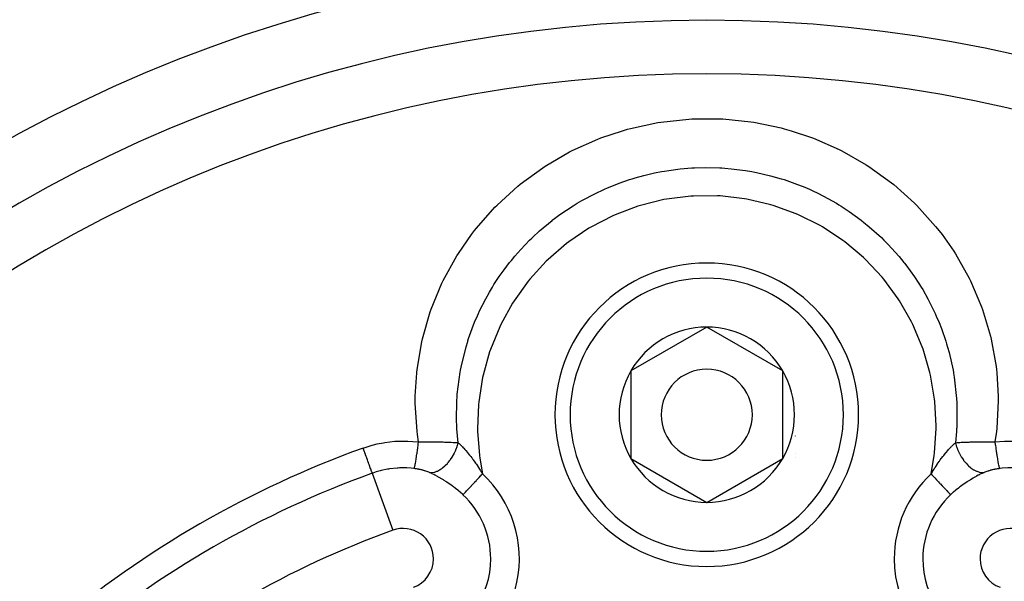
# Model space of a CAD drawing. Units: millimetres. Extents: x -342 to 573, y -371 to 371.
# Drawn here: x 439 to 471, y 77 to 96 of the extents above; entities that cross this region are included whole.
import ezdxf

# ---------------------------------------------------------------- set-up
doc = ezdxf.new("R2010")
doc.units = ezdxf.units.MM
doc.linetypes.add('DASHED', pattern=[9.652, 8.128, -1.524])
doc.layers.add('nevidi', color=4, linetype='DASHED')

msp = doc.modelspace()

# ---------------------------------------------------------------- linework, layer by layer
at = {"color": 2}
for p, q in [((461.551, 85.387), (459.051, 83.943)), ((464.051, 83.943), (461.551, 85.387)), ((459.051, 83.943), (459.051, 81.057)), ((464.051, 82.5), (464.051, 83.943)), ((464.051, 81.057), (464.051, 82.5)), ((459.051, 81.057), (461.551, 79.613)), ((461.551, 79.613), (464.051, 81.057))]:
    msp.add_line(p, q, dxfattribs=at)
for centre, radius, start, end in [((461.551, 50), 70, 8.84153, 171.15847), ((461.551, 50), 51.5, 93.6112, 126.6742), ((461.551, 50), 51.5, 53.3258, 86.3888), ((461.551, 50), 47.5, 0, 180), ((461.551, 50), 45.5, 0, 180), ((461.551, 82.5), 5, 0, 180), ((461.551, 82.5), 2.887, 90, 150), ((461.551, 82.5), 2.887, 30, 90), ((461.551, 82.5), 1.5, 0, 180), ((461.551, 82.5), 2.887, 150, 210), ((461.551, 82.5), 2.887, 0, 30), ((461.551, 82.5), 2.775, 25.6028, 25.6863), ((461.551, 82.5), 5, 180, 360), ((461.551, 82.5), 1.5, 180, 360), ((461.551, 82.5), 2.887, 330, 0), ((461.551, 82.5), 3, 346.4578, 346.5166), ((461.551, 82.5), 3.2, 336.4889, 336.5185), ((461.551, 82.5), 3.25, 334.5214, 334.5988), ((461.551, 82.5), 2.887, 210, 270), ((461.551, 82.5), 2.887, 270, 330)]:
    msp.add_arc(centre, radius, start, end, dxfattribs=at)
at = {"layer": 'nevidi', "color": 7, "linetype": 'Continuous'}
msp.add_line((450.535, 80.572), (451.212, 78.694), dxfattribs=at)
for points in [[(452.062, 81.604), (452.026, 81.853), (452.013, 81.953), (451.952, 82.874), (451.951, 82.974), (451.952, 83.108), (451.998, 83.884), (451.999, 83.892), (452.01, 83.991), (452.165, 84.904), (452.187, 85.003), (452.443, 85.887), (452.476, 85.982), (452.83, 86.832), (452.873, 86.921), (453.322, 87.733), (453.375, 87.817), (453.801, 88.434), (453.906, 88.57), (453.967, 88.647), (454.576, 89.336), (454.647, 89.408), (455.331, 90.032), (455.409, 90.097), (456.151, 90.641), (456.234, 90.696), (457.029, 91.159), (457.118, 91.204), (457.965, 91.584), (458.058, 91.621), (458.771, 91.861), (458.939, 91.909), (459.036, 91.935), (459.943, 92.13), (460.042, 92.146), (460.958, 92.245), (461.057, 92.25), (461.976, 92.253), (462.076, 92.249), (462.998, 92.156), (463.097, 92.14), (464, 91.953), (464.097, 91.927), (464.331, 91.861), (464.971, 91.648), (465.064, 91.613), (465.91, 91.241), (466, 91.196), (466.803, 90.737), (466.887, 90.683), (467.631, 90.146), (467.709, 90.084), (468.395, 89.469), (468.466, 89.398), (469.085, 88.708), (469.147, 88.631), (469.301, 88.434), (469.683, 87.886), (469.737, 87.802), (470.189, 87.003), (470.233, 86.912), (470.597, 86.061), (470.631, 85.965), (470.896, 85.085), (470.918, 84.99), (471.081, 84.085), (471.093, 83.986), (471.104, 83.883), (471.15, 83.107), (471.15, 83.062), (471.151, 82.961), (471.1, 82.046), (471.088, 81.945), (471.04, 81.604)], [(453.364, 81.579), (453.323, 82.031), (453.318, 82.124), (453.316, 82.169), (453.312, 82.277), (453.323, 83.002), (453.326, 83.041), (453.329, 83.094), (453.336, 83.181), (453.429, 83.898), (453.442, 83.971), (453.46, 84.064), (453.461, 84.067), (453.625, 84.741), (453.678, 84.916), (453.683, 84.933), (453.707, 85.007), (453.907, 85.55), (453.995, 85.757), (454.03, 85.836), (454.07, 85.922), (454.271, 86.321), (454.393, 86.54), (454.492, 86.707), (454.543, 86.788), (454.716, 87.053), (454.874, 87.276), (455.055, 87.514), (455.115, 87.588), (455.23, 87.728), (455.422, 87.946), (455.717, 88.254), (455.786, 88.321), (455.81, 88.345), (456.039, 88.556), (456.455, 88.901), (456.463, 88.908), (456.539, 88.966), (456.716, 89.096), (457.147, 89.385), (457.28, 89.467), (457.363, 89.516), (457.437, 89.558), (457.884, 89.795), (458.166, 89.927), (458.202, 89.943), (458.254, 89.966), (458.664, 90.13), (459.005, 90.247), (459.096, 90.276), (459.189, 90.304), (459.474, 90.383), (459.832, 90.467), (460.062, 90.512), (460.156, 90.528), (460.306, 90.553), (460.671, 90.6), (461.054, 90.631), (461.143, 90.636), (461.149, 90.636), (461.512, 90.646), (461.984, 90.635), (462.048, 90.631), (462.144, 90.625), (462.353, 90.607), (462.827, 90.548), (463.036, 90.513), (463.131, 90.495), (463.188, 90.484), (463.653, 90.377), (463.998, 90.279), (464.007, 90.276), (464.1, 90.247), (464.455, 90.124), (464.781, 89.994), (464.935, 89.928), (465.022, 89.888), (465.232, 89.788), (465.536, 89.63), (465.817, 89.47), (465.9, 89.419), (465.971, 89.375), (466.245, 89.195), (466.64, 88.907), (466.661, 88.891), (466.716, 88.848), (466.903, 88.694), (467.3, 88.336), (467.383, 88.256), (467.451, 88.187), (467.513, 88.125), (467.883, 87.715), (468.044, 87.518), (468.058, 87.5), (468.103, 87.442), (468.394, 87.041), (468.536, 86.825), (468.61, 86.706), (468.66, 86.624), (468.835, 86.314), (468.945, 86.102), (469.07, 85.839), (469.109, 85.753), (469.201, 85.537), (469.279, 85.338), (469.423, 84.922), (469.45, 84.831), (469.48, 84.73), (469.53, 84.55), (469.66, 83.97), (469.674, 83.893), (469.677, 83.875), (469.7, 83.735), (469.777, 83.03), (469.779, 83.008), (469.784, 82.914), (469.785, 82.9), (469.786, 82.163), (469.781, 82.066), (469.779, 82.037)], [(468.937, 80.551), (469.039, 81.157), (469.05, 81.242), (469.101, 82.045), (469.102, 82.131), (469.06, 82.933), (469.051, 83.018), (468.918, 83.805), (468.898, 83.89), (468.673, 84.659), (468.644, 84.741), (468.332, 85.479), (468.294, 85.556), (467.899, 86.25), (467.852, 86.322), (467.376, 86.969), (467.321, 87.035), (466.773, 87.62), (466.71, 87.68), (466.101, 88.194), (466.032, 88.245), (465.36, 88.689), (465.287, 88.731), (464.569, 89.091), (464.491, 89.125), (463.74, 89.397), (463.658, 89.421), (462.873, 89.605), (462.789, 89.619), (461.994, 89.709), (461.909, 89.713), (461.108, 89.708), (461.022, 89.703), (460.224, 89.604), (460.139, 89.588), (459.363, 89.397), (459.282, 89.372), (458.532, 89.091), (458.453, 89.056), (457.738, 88.686), (457.665, 88.643), (457.003, 88.195), (456.935, 88.143), (456.328, 87.619), (456.267, 87.559), (455.724, 86.965), (455.669, 86.898), (455.203, 86.25), (455.158, 86.178), (454.768, 85.476), (454.731, 85.398), (454.427, 84.655), (454.399, 84.574), (454.185, 83.805), (454.166, 83.722), (454.042, 82.927), (454.033, 82.84), (454.001, 82.04), (454.003, 81.953), (454.063, 81.158), (454.074, 81.073), (454.165, 80.551)], [(469.779, 82.037), (469.773, 81.944), (469.738, 81.579)], [(450.236, 81.402), (450.536, 81.496), (450.579, 81.508), (450.693, 81.536), (450.905, 81.578), (450.95, 81.585), (451.282, 81.624), (451.327, 81.627), (451.662, 81.634), (451.707, 81.633), (452.038, 81.607), (452.062, 81.604)], [(450.535, 80.572), (450.534, 80.575), (450.531, 80.585), (450.53, 80.586), (450.527, 80.597), (450.52, 80.614), (450.52, 80.616), (450.513, 80.633), (450.504, 80.659), (450.503, 80.661), (450.495, 80.685), (450.483, 80.717), (450.482, 80.72), (450.471, 80.75), (450.458, 80.788), (450.456, 80.792), (450.443, 80.828), (450.428, 80.872), (450.426, 80.876), (450.411, 80.918), (450.393, 80.966), (450.392, 80.971), (450.375, 81.019), (450.356, 81.069), (450.354, 81.075), (450.335, 81.127), (450.316, 81.18), (450.314, 81.186), (450.294, 81.242), (450.275, 81.296), (450.272, 81.302), (450.251, 81.361), (450.236, 81.402)], [(451.91, 80.726), (451.91, 80.726), (451.915, 80.737), (451.916, 80.739), (451.916, 80.74), (451.917, 80.74), (451.923, 80.76), (451.925, 80.765), (451.926, 80.77), (451.926, 80.772), (451.933, 80.795), (451.934, 80.802), (451.937, 80.816), (451.938, 80.819), (451.943, 80.841), (451.945, 80.849), (451.95, 80.878), (451.951, 80.881), (451.954, 80.898), (451.956, 80.907), (451.965, 80.953), (451.965, 80.957), (451.967, 80.964), (451.968, 80.974), (451.98, 81.038), (451.98, 81.041), (451.981, 81.046), (451.982, 81.051), (451.993, 81.121), (451.995, 81.135), (451.996, 81.14), (451.997, 81.145), (452.007, 81.211), (452.009, 81.225), (452.013, 81.248), (452.014, 81.254), (452.021, 81.307), (452.024, 81.322), (452.03, 81.365), (452.031, 81.371), (452.036, 81.408), (452.038, 81.424), (452.047, 81.487), (452.048, 81.493), (452.05, 81.513), (452.052, 81.529), (452.062, 81.604)], [(452.062, 81.604), (452.103, 81.605), (452.14, 81.606), (452.155, 81.606), (452.209, 81.606), (452.248, 81.607), (452.263, 81.607), (452.27, 81.607), (452.354, 81.607), (452.369, 81.607), (452.371, 81.607), (452.436, 81.607), (452.458, 81.607), (452.473, 81.607), (452.53, 81.607), (452.561, 81.607), (452.575, 81.607), (452.598, 81.607), (452.661, 81.606), (452.675, 81.606), (452.685, 81.606), (452.757, 81.604), (452.76, 81.604), (452.773, 81.604), (452.836, 81.603), (452.855, 81.602), (452.868, 81.602), (452.911, 81.601), (452.948, 81.6), (452.961, 81.6), (452.981, 81.599), (453.038, 81.597), (453.05, 81.596), (453.059, 81.596), (453.119, 81.594), (453.124, 81.593), (453.136, 81.593), (453.2, 81.59), (453.208, 81.589), (453.219, 81.589), (453.251, 81.587), (453.288, 81.585), (453.299, 81.584), (453.333, 81.582), (453.364, 81.579)], [(452.422, 80.594), (452.481, 80.593), (452.494, 80.594), (452.504, 80.595), (452.569, 80.606), (452.582, 80.609), (452.592, 80.612), (452.659, 80.635), (452.672, 80.64), (452.683, 80.645), (452.749, 80.679), (452.763, 80.687), (452.773, 80.694), (452.839, 80.739), (452.853, 80.749), (452.863, 80.757), (452.927, 80.811), (452.94, 80.824), (452.95, 80.833), (453.011, 80.897), (453.024, 80.911), (453.033, 80.922), (453.09, 80.993), (453.101, 81.009), (453.11, 81.021), (453.162, 81.099), (453.173, 81.116), (453.181, 81.129), (453.227, 81.213), (453.236, 81.23), (453.243, 81.244), (453.283, 81.332), (453.29, 81.35), (453.296, 81.364), (453.328, 81.454), (453.334, 81.473), (453.339, 81.488), (453.364, 81.578), (453.364, 81.579)], [(453.364, 81.579), (453.392, 81.554), (453.409, 81.539), (453.418, 81.53), (453.428, 81.52), (453.46, 81.489), (453.472, 81.478), (453.481, 81.468), (453.505, 81.443), (453.533, 81.414), (453.536, 81.41), (453.546, 81.4), (453.587, 81.354), (453.603, 81.336), (453.608, 81.33), (453.613, 81.325), (453.672, 81.255), (453.674, 81.252), (453.681, 81.244), (453.687, 81.237), (453.741, 81.169), (453.751, 81.157), (453.766, 81.137), (453.767, 81.135), (453.778, 81.122), (453.811, 81.079), (453.82, 81.066), (453.851, 81.025), (453.862, 81.009), (453.881, 80.983), (453.89, 80.97), (453.936, 80.906), (453.951, 80.883), (453.961, 80.869), (453.962, 80.867), (454.022, 80.778), (454.022, 80.777), (454.031, 80.763), (454.066, 80.709), (454.093, 80.668), (454.102, 80.652), (454.111, 80.638), (454.164, 80.552), (454.165, 80.551)], [(468.937, 80.551), (468.968, 80.6), (468.99, 80.636), (469, 80.652), (469.036, 80.709), (469.061, 80.748), (469.071, 80.763), (469.102, 80.81), (469.132, 80.855), (469.14, 80.867), (469.142, 80.87), (469.203, 80.957), (469.213, 80.971), (469.225, 80.988), (469.24, 81.009), (469.273, 81.054), (469.283, 81.067), (469.323, 81.121), (469.336, 81.137), (469.338, 81.14), (469.343, 81.146), (469.353, 81.159), (469.412, 81.233), (469.422, 81.245), (469.428, 81.252), (469.443, 81.27), (469.481, 81.315), (469.49, 81.326), (469.515, 81.354), (469.54, 81.382), (469.548, 81.391), (469.557, 81.401), (469.597, 81.443), (469.613, 81.46), (469.622, 81.469), (469.629, 81.476), (469.674, 81.52), (469.676, 81.522), (469.685, 81.531), (469.71, 81.554), (469.737, 81.578), (469.738, 81.579)], [(469.738, 81.579), (469.793, 81.583), (469.803, 81.584), (469.806, 81.584), (469.851, 81.587), (469.872, 81.588), (469.883, 81.589), (469.929, 81.591), (469.954, 81.592), (469.966, 81.593), (469.983, 81.594), (470.039, 81.596), (470.051, 81.596), (470.059, 81.597), (470.121, 81.599), (470.127, 81.599), (470.14, 81.6), (470.195, 81.601), (470.219, 81.602), (470.232, 81.602), (470.266, 81.603), (470.314, 81.604), (470.327, 81.604), (470.337, 81.604), (470.411, 81.606), (470.417, 81.606), (470.425, 81.606), (470.485, 81.606), (470.511, 81.607), (470.525, 81.607), (470.572, 81.607), (470.613, 81.607), (470.628, 81.607), (470.637, 81.607), (470.718, 81.607), (470.731, 81.607), (470.732, 81.607), (470.792, 81.607), (470.824, 81.607), (470.839, 81.607), (470.893, 81.606), (470.932, 81.606), (470.947, 81.606), (470.95, 81.606), (471.04, 81.604)], [(469.738, 81.579), (469.762, 81.491), (469.768, 81.473), (469.772, 81.458), (469.805, 81.368), (469.812, 81.35), (469.818, 81.336), (469.857, 81.248), (469.866, 81.23), (469.873, 81.217), (469.919, 81.133), (469.929, 81.116), (469.937, 81.103), (469.989, 81.024), (470.001, 81.009), (470.009, 80.997), (470.066, 80.925), (470.079, 80.911), (470.088, 80.9), (470.149, 80.836), (470.162, 80.824), (470.172, 80.814), (470.236, 80.759), (470.249, 80.749), (470.26, 80.741), (470.326, 80.696), (470.339, 80.687), (470.35, 80.681), (470.416, 80.647), (470.43, 80.64), (470.441, 80.636), (470.506, 80.613), (470.52, 80.609), (470.53, 80.607), (470.595, 80.595), (470.608, 80.594), (470.618, 80.593), (470.68, 80.594), (470.681, 80.594)], [(471.04, 81.604), (471.356, 81.631), (471.402, 81.633), (471.738, 81.63), (471.783, 81.627), (472.115, 81.591), (472.159, 81.585), (472.41, 81.536), (472.483, 81.518), (472.526, 81.507), (472.842, 81.41), (472.866, 81.402)], [(471.04, 81.604), (471.04, 81.603), (471.052, 81.513), (471.054, 81.5), (471.054, 81.497), (471.055, 81.493), (471.066, 81.408), (471.068, 81.393), (471.071, 81.377), (471.071, 81.371), (471.081, 81.307), (471.083, 81.293), (471.088, 81.26), (471.088, 81.254), (471.095, 81.211), (471.097, 81.197), (471.104, 81.15), (471.105, 81.145), (471.109, 81.121), (471.111, 81.109), (471.121, 81.05), (471.121, 81.046), (471.123, 81.038), (471.125, 81.027), (471.136, 80.964), (471.136, 80.961), (471.137, 80.957), (471.137, 80.953), (471.148, 80.898), (471.15, 80.888), (471.15, 80.885), (471.151, 80.881), (471.159, 80.841), (471.161, 80.834), (471.163, 80.822), (471.164, 80.819), (471.17, 80.795), (471.171, 80.789), (471.175, 80.774), (471.176, 80.772), (471.179, 80.76), (471.18, 80.756), (471.185, 80.741), (471.185, 80.74), (471.187, 80.737), (471.188, 80.734), (471.193, 80.726)], [(451.91, 80.726), (451.819, 80.736), (451.676, 80.745), (451.642, 80.747), (451.428, 80.746), (451.39, 80.744), (451.356, 80.742), (451.106, 80.716), (451.072, 80.711), (451.039, 80.705), (450.826, 80.66), (450.793, 80.652), (450.659, 80.613), (450.554, 80.579), (450.535, 80.572)], [(472.567, 80.572), (472.443, 80.613), (472.343, 80.643), (472.311, 80.651), (472.067, 80.704), (472.063, 80.705), (472.035, 80.71), (471.786, 80.74), (471.752, 80.742), (471.674, 80.746), (471.499, 80.748), (471.465, 80.747), (471.283, 80.736), (471.212, 80.728), (471.193, 80.726)], [(452.422, 80.594), (452.399, 80.603), (452.395, 80.605), (452.367, 80.616), (452.363, 80.618), (452.334, 80.629), (452.329, 80.63), (452.3, 80.64), (452.295, 80.642), (452.264, 80.652), (452.259, 80.653), (452.228, 80.662), (452.223, 80.664), (452.204, 80.669), (452.191, 80.673), (452.185, 80.674), (452.164, 80.679), (452.152, 80.682), (452.147, 80.684), (452.113, 80.691), (452.108, 80.692), (452.074, 80.699), (452.068, 80.701), (452.033, 80.707), (452.028, 80.708), (451.992, 80.714), (451.987, 80.715), (451.951, 80.72), (451.945, 80.721), (451.91, 80.726)], [(453.521, 79.862), (453.504, 79.878), (453.456, 79.921), (453.444, 79.932), (453.366, 79.999), (453.353, 80.01), (453.274, 80.074), (453.261, 80.084), (453.214, 80.12), (453.18, 80.145), (453.167, 80.155), (453.085, 80.214), (453.072, 80.223), (452.989, 80.279), (452.976, 80.288), (452.901, 80.336), (452.892, 80.341), (452.879, 80.35), (452.795, 80.4), (452.781, 80.408), (452.699, 80.455), (452.686, 80.463), (452.61, 80.503), (452.605, 80.506), (452.592, 80.512), (452.566, 80.525), (452.513, 80.552), (452.5, 80.558), (452.424, 80.593), (452.422, 80.594)], [(453.521, 79.862), (453.531, 79.872), (453.539, 79.881), (453.542, 79.885), (453.568, 79.912), (453.568, 79.912), (453.572, 79.917), (453.603, 79.949), (453.608, 79.955), (453.615, 79.963), (453.643, 79.992), (453.648, 79.998), (453.672, 80.023), (453.688, 80.04), (453.694, 80.047), (453.736, 80.092), (453.737, 80.093), (453.744, 80.101), (453.791, 80.151), (453.798, 80.158), (453.807, 80.168), (453.848, 80.212), (453.855, 80.22), (453.884, 80.25), (453.908, 80.276), (453.916, 80.284), (453.966, 80.338), (453.97, 80.342), (453.978, 80.351), (454.034, 80.411), (454.042, 80.42), (454.05, 80.428), (454.099, 80.481), (454.108, 80.49), (454.137, 80.521), (454.165, 80.551)], [(468.937, 80.551), (468.965, 80.521), (468.986, 80.499), (468.994, 80.49), (469.051, 80.429), (469.052, 80.428), (469.06, 80.42), (469.116, 80.36), (469.124, 80.351), (469.137, 80.338), (469.179, 80.293), (469.186, 80.284), (469.218, 80.25), (469.239, 80.228), (469.247, 80.22), (469.295, 80.168), (469.297, 80.166), (469.304, 80.158), (469.351, 80.108), (469.358, 80.101), (469.366, 80.092), (469.402, 80.054), (469.408, 80.047), (469.43, 80.023), (469.448, 80.004), (469.454, 79.998), (469.487, 79.963), (469.489, 79.96), (469.494, 79.955), (469.526, 79.921), (469.53, 79.917), (469.534, 79.912), (469.556, 79.888), (469.56, 79.885), (469.571, 79.872), (469.581, 79.862)], [(470.681, 80.594), (470.615, 80.564), (470.602, 80.558), (470.536, 80.525), (470.524, 80.519), (470.511, 80.513), (470.492, 80.503), (470.431, 80.47), (470.418, 80.463), (470.336, 80.417), (470.322, 80.409), (470.239, 80.359), (470.225, 80.351), (470.201, 80.336), (470.141, 80.298), (470.128, 80.289), (470.045, 80.233), (470.032, 80.224), (469.95, 80.166), (469.936, 80.156), (469.888, 80.12), (469.855, 80.095), (469.842, 80.084), (469.762, 80.02), (469.749, 80.01), (469.671, 79.943), (469.658, 79.932), (469.599, 79.878), (469.582, 79.863), (469.581, 79.862)], [(471.193, 80.726), (471.163, 80.722), (471.157, 80.721), (471.121, 80.716), (471.115, 80.715), (471.08, 80.709), (471.074, 80.708), (471.039, 80.702), (471.034, 80.7), (470.999, 80.693), (470.994, 80.692), (470.96, 80.685), (470.954, 80.683), (470.938, 80.679), (470.921, 80.675), (470.916, 80.674), (470.898, 80.669), (470.884, 80.665), (470.879, 80.664), (470.847, 80.655), (470.842, 80.653), (470.812, 80.644), (470.807, 80.642), (470.777, 80.632), (470.773, 80.63), (470.744, 80.62), (470.739, 80.618), (470.712, 80.607), (470.707, 80.605), (470.681, 80.594)]]:
    msp.add_lwpolyline(points, dxfattribs=at)
for centre, radius, start, end in [((461.551, 50), 51.607, 98.4409, 121.8445), ((461.551, 50), 43.732, 0, 180), ((461.551, 82.5), 4.5, 0, 180), ((461.551, 82.5), 4.5, 180, 0), ((461.551, 50), 33.378, 109.8149, 130.1851), ((461.551, 50), 32.496, 109.8149, 130.1851), ((451.551, 77.753), 3.828, 289.8149, 46.9448), ((471.551, 77.753), 3.828, 133.0552, 180), ((451.551, 77.753), 2.886, 0, 46.9448), ((471.551, 77.753), 2.886, 133.0552, 180), ((461.551, 50), 30.5, 109.8149, 130.1851), ((451.551, 77.753), 1, 0, 109.8149), ((471.551, 77.753), 1, 70.1851, 180), ((451.551, 77.753), 1, 289.8149, 360), ((451.551, 77.753), 2.886, 289.8149, 360), ((471.551, 77.753), 3.828, 180, 250.1851), ((471.551, 77.753), 2.886, 180, 250.1851), ((471.551, 77.753), 1, 180, 250.1851)]:
    msp.add_arc(centre, radius, start, end, dxfattribs=at)

doc.saveas('drawing.dxf')
